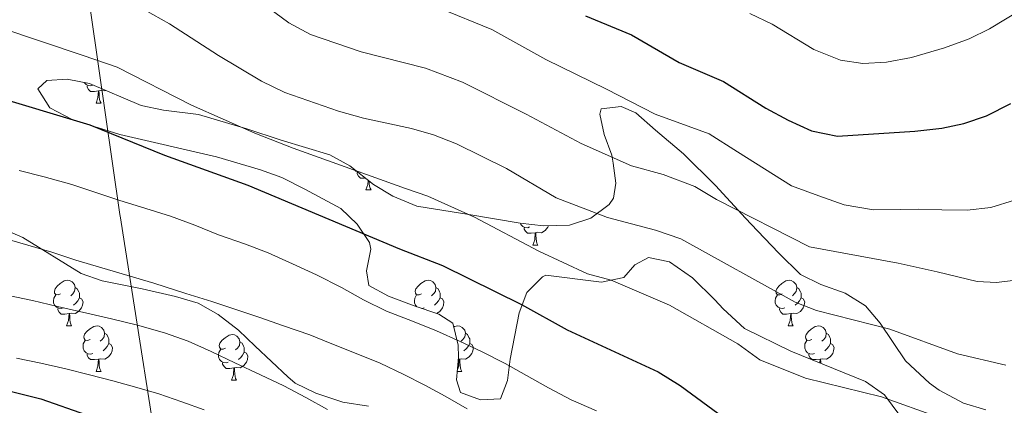
# Model space of a CAD drawing. Units: metres. Extents: x 586188 to 590681, y 4721634 to 4724661.
# Drawn here: x 587647 to 587863, y 4723630 to 4723714 of the extents above; entities that cross this region are included whole.
import ezdxf

# ---------------------------------------------------------------- set-up
doc = ezdxf.new("R2010")
doc.units = ezdxf.units.M
doc.header["$MEASUREMENT"] = 0
for name, color, linetype, lineweight in [('Level 1', 19, 'Continuous', 0), ('Level 35', 92, 'Continuous', 0), ('Level 36', 19, 'Continuous', 40), ('Level 4', 36, 'Continuous', 30), ('Level 5', 36, 'Continuous', 0)]:
    doc.layers.add(name, color=color, linetype=linetype, lineweight=lineweight)

msp = doc.modelspace()

# ---------------------------------------------------------------- linework, layer by layer
at = {"layer": 'Level 1', "color": 19, "linetype": 'Continuous', "lineweight": 0, "ltscale": 0.5}
msp.add_polyline3d([(587687.56, 4723927.12, 561.48), (587675.49, 4723855.29, 576.58), (587672, 4723835.88, 583.08), (587664.25, 4723792.76, 595.89), (587657.7, 4723756.64, 606.39), (587657.12, 4723754.09, 607), (587659.21, 4723738.49, 610.52), (587668.83, 4723671.66, 630.96), (587668.93, 4723670.91, 631.18), (587669.45, 4723667.61, 632.16), (587675.74, 4723627.45, 647.85)], dxfattribs=at)
at = {"layer": 'Level 35', "color": 92, "linetype": 'Continuous', "lineweight": 0, "ltscale": 0.5}
for points in [[(587723.05, 4723659.23, 630.38), (587723.96, 4723663.99, 629.11), (587723.69, 4723665.48, 628.77), (587720.98, 4723669.52, 628.04), (587717.37, 4723672.95, 627.31), (587709.49, 4723677.23, 626.44), (587704.44, 4723679.77, 626.58), (587699.74, 4723681.5, 626.66), (587690.05, 4723684.34, 626.87), (587668.83, 4723689.23, 626.87), (587658.44, 4723692.43, 626.87), (587653.44, 4723695.14, 626.58), (587650.74, 4723699.3, 626.14), (587652.78, 4723701.1, 624.97), (587657.2, 4723701.42, 624.83), (587662.1, 4723700.42, 624.71), (587673.48, 4723695.6, 624.39), (587678.38, 4723694.62, 624.27), (587686.11, 4723693.66, 624.1), (587696.74, 4723690.47, 624.32), (587704.3, 4723687.96, 623.66), (587714.99, 4723684.77, 623.51), (587719.36, 4723682.33, 623.51), (587724.54, 4723678.25, 623.37), (587728.81, 4723675.66, 623.37), (587734.07, 4723673.47, 623.37), (587745.51, 4723671.68, 622.49), (587756.82, 4723669.76, 622.05), (587761.93, 4723669.14, 621.32), (587767.67, 4723669.27, 619.72), (587772.33, 4723670.85, 618.87), (587776.4, 4723673.84, 617.66), (587777.36, 4723675.26, 617.24), (587777.85, 4723678.51, 616.36), (587777.22, 4723682.95, 614.19), (587776.94, 4723684.7, 613.29), (587775.29, 4723689.21, 611.12), (587774.3, 4723693.72, 609.27), (587774.64, 4723694.92, 608.91), (587778.99, 4723695.42, 608.77), (587782.26, 4723694.03, 608.91), (587786.57, 4723690.22, 609.06), (587792.72, 4723685.02, 609.93), (587799.74, 4723678.02, 611.62), (587806.38, 4723670.84, 613.71), (587809, 4723668.07, 614.61), (587813.7, 4723663.13, 616.94), (587818.46, 4723658.49, 617.53), (587822.94, 4723656.28, 617.79), (587828.29, 4723654.32, 617.82), (587832.75, 4723651.53, 618.55), (587835.99, 4723647.77, 619.14), (587841.52, 4723639.46, 620.24), (587846.83, 4723634.53, 620.73), (587848.95, 4723633.01, 620.89), (587854.31, 4723630.13, 621.47), (587859.2, 4723628.73, 621.62)], [(587642.8, 4723668.65, 638.26), (587647.47, 4723666.62, 638.3), (587660.3, 4723658.69, 638.21), (587664.93, 4723657.03, 638.26), (587673.74, 4723655.33, 638.7), (587681.04, 4723653.65, 638.7), (587686.05, 4723652.13, 638.7), (587690.39, 4723649.66, 638.7), (587694.92, 4723646.19, 638.7), (587698.56, 4723642.66, 640.02), (587705.74, 4723635.95, 641.68), (587707.37, 4723634.56, 641.77), (587711.85, 4723632.33, 641.77), (587717.79, 4723630.41, 641.77), (587723.45, 4723629.47, 641.35)], [(587840.29, 4723627.47, 624.57), (587836.92, 4723632.02, 623.38), (587832.73, 4723634.96, 623.22), (587816.32, 4723641.58, 623.22), (587806.11, 4723646.57, 623.37), (587801.47, 4723650.89, 621.91), (587799.61, 4723652.87, 621.91), (587794.73, 4723657.74, 620.89), (587789.65, 4723661.23, 620.74), (587785.01, 4723662.22, 620.74), (587782.01, 4723660.57, 622.2), (587779.58, 4723657.8, 623.81), (587774.69, 4723656.76, 624.53), (587762.48, 4723658.28, 626.37), (587761.75, 4723657.95, 626.58), (587758.26, 4723654.46, 628.2), (587756.57, 4723650.05, 629.9), (587754.6, 4723639.83, 633.59), (587754.06, 4723635.17, 635.3), (587752.49, 4723631.08, 636.8), (587748.12, 4723630.88, 636.8), (587743.7, 4723632.54, 636.66), (587742.84, 4723635.26, 636.37), (587743.28, 4723640.31, 634.9), (587743.19, 4723642.94, 633.44), (587742, 4723647.76, 632.86), (587738.91, 4723649.74, 632.71), (587733.52, 4723651.55, 632.71), (587727.89, 4723653.7, 631.55), (587723.52, 4723656.04, 630.98), (587723.05, 4723659.23, 630.38)]]:
    msp.add_polyline3d(points, dxfattribs=at)
at = {"layer": 'Level 36', "color": 92, "linetype": 'Continuous', "lineweight": 0}
for points in [[(587662.84, 4723700.1, 0.01), (587662.42, 4723699.94, 0.01), (587661.83, 4723700, 0.01), (587661.36, 4723700.21, 0.01), (587660.93, 4723700.64, 0.01), (587660.92, 4723700.66, 0.01)], [(587664.1, 4723698.81, 0.01), (587663.21, 4723698.72, 0.01), (587662.37, 4723698.72, 0.01), (587661.94, 4723699.15, 0.01), (587661.62, 4723699.63, 0.01), (587661.62, 4723699.94, 0.01)], [(587663.56, 4723696.12, 0.01), (587663.99, 4723697.28, 0.01), (587664.1, 4723698.81, 0.01), (587664.21, 4723698.81, 0.01), (587664.25, 4723698.22, 0.01), (587664.28, 4723697.54, 0.01), (587664.35, 4723696.92, 0.01), (587664.47, 4723696.52, 0.01), (587664.68, 4723696.12, 0.01)], [(587665.64, 4723698.92, 0.01), (587665.49, 4723698.83, 0.01), (587664.64, 4723698.94, 0.01), (587664.21, 4723698.81, 0.01)], [(587663.56, 4723696.12, 0.01), (587664.68, 4723696.12, 0.01)], [(587721.02, 4723681.02, 0.01), (587720.7, 4723681.16, 0.01), (587720.28, 4723681.59, 0.01), (587720.27, 4723681.61, 0.01)], [(587722.71, 4723679.69, 0.01), (587722.56, 4723679.67, 0.01), (587721.71, 4723679.67, 0.01), (587721.29, 4723680.1, 0.01), (587720.97, 4723680.58, 0.01), (587720.97, 4723680.89, 0.01)], [(587722.9, 4723677.07, 0.01), (587723.34, 4723678.23, 0.01), (587723.4, 4723679.14, 0.01)], [(587723.6, 4723678.99, 0.01), (587723.63, 4723678.49, 0.01), (587723.7, 4723677.87, 0.01), (587723.81, 4723677.47, 0.01), (587724.03, 4723677.07, 0.01)], [(587722.9, 4723677.07, 0.01), (587724.03, 4723677.07, 0.01)], [(587758.88, 4723668.91, 0.01), (587758.46, 4723668.75, 0.01), (587757.87, 4723668.81, 0.01), (587757.4, 4723669.02, 0.01), (587756.97, 4723669.45, 0.01), (587756.86, 4723669.76, 0.01)], [(587760.14, 4723667.62, 0.01), (587759.25, 4723667.53, 0.01), (587758.4, 4723667.53, 0.01), (587757.98, 4723667.96, 0.01), (587757.66, 4723668.44, 0.01), (587757.66, 4723668.75, 0.01)], [(587763.01, 4723669.17, 0.01), (587762.91, 4723668.86, 0.01), (587762.32, 4723668.12, 0.01), (587761.53, 4723667.64, 0.01), (587760.68, 4723667.75, 0.01), (587760.25, 4723667.62, 0.01)], [(587759.6, 4723664.93, 0.01), (587760.03, 4723666.09, 0.01), (587760.14, 4723667.62, 0.01), (587760.25, 4723667.62, 0.01), (587760.28, 4723667.03, 0.01), (587760.32, 4723666.35, 0.01), (587760.39, 4723665.73, 0.01), (587760.5, 4723665.33, 0.01), (587760.72, 4723664.93, 0.01)], [(587759.6, 4723664.93, 0.01), (587760.72, 4723664.93, 0.01)], [(587655.78, 4723654.22, 0.01), (587655.25, 4723653.96, 0.01), (587654.72, 4723654.02, 0.01), (587654.46, 4723654.38, 0.01), (587654.4, 4723654.81, 0.01), (587654.56, 4723655.33, 0.01), (587655.04, 4723655.92, 0.01), (587655.68, 4723656.46, 0.01), (587656.58, 4723657.04, 0.01), (587657.32, 4723657.2, 0.01), (587657.74, 4723657.14, 0.01), (587658.28, 4723656.83, 0.01), (587658.8, 4723656.24, 0.01), (587658.96, 4723655.6, 0.01), (587658.86, 4723654.76, 0.01), (587658.43, 4723654.22, 0.01), (587658.01, 4723653.8, 0.01)], [(587658.96, 4723655.6, 0.01), (587659.44, 4723655.29, 0.01), (587659.76, 4723654.65, 0.01), (587659.92, 4723654.33, 0.01), (587659.92, 4723653.75, 0.01), (587659.92, 4723653.32, 0.01), (587659.54, 4723652.64, 0.01), (587659.12, 4723652.16, 0.01), (587658.64, 4723651.74, 0.01)], [(587735.11, 4723654.22, 0.01), (587734.58, 4723653.96, 0.01), (587734.05, 4723654.01, 0.01), (587733.78, 4723654.38, 0.01), (587733.73, 4723654.81, 0.01), (587733.89, 4723655.33, 0.01), (587734.37, 4723655.92, 0.01), (587735, 4723656.45, 0.01), (587735.9, 4723657.04, 0.01), (587736.65, 4723657.2, 0.01), (587737.07, 4723657.14, 0.01), (587737.6, 4723656.83, 0.01), (587738.13, 4723656.24, 0.01), (587738.29, 4723655.6, 0.01), (587738.18, 4723654.75, 0.01), (587737.76, 4723654.22, 0.01), (587737.34, 4723653.8, 0.01)], [(587738.29, 4723655.6, 0.01), (587738.77, 4723655.29, 0.01), (587739.08, 4723654.65, 0.01), (587739.24, 4723654.33, 0.01), (587739.24, 4723653.75, 0.01), (587739.24, 4723653.32, 0.01), (587738.87, 4723652.63, 0.01), (587738.45, 4723652.15, 0.01), (587737.97, 4723651.73, 0.01)], [(587814.43, 4723654.22, 0.01), (587813.9, 4723653.96, 0.01), (587813.37, 4723654.01, 0.01), (587813.11, 4723654.38, 0.01), (587813.05, 4723654.81, 0.01), (587813.21, 4723655.33, 0.01), (587813.69, 4723655.92, 0.01), (587814.33, 4723656.45, 0.01), (587815.23, 4723657.04, 0.01), (587815.97, 4723657.2, 0.01), (587816.4, 4723657.14, 0.01), (587816.93, 4723656.83, 0.01), (587817.46, 4723656.24, 0.01), (587817.62, 4723655.6, 0.01), (587817.51, 4723654.75, 0.01), (587817.08, 4723654.22, 0.01), (587816.66, 4723653.8, 0.01)], [(587817.62, 4723655.6, 0.01), (587818.09, 4723655.29, 0.01), (587818.41, 4723654.65, 0.01), (587818.57, 4723654.33, 0.01), (587818.57, 4723653.75, 0.01), (587818.57, 4723653.32, 0.01), (587818.2, 4723652.63, 0.01), (587817.78, 4723652.15, 0.01), (587817.3, 4723651.73, 0.01)], [(587656.36, 4723651.14, 0.01), (587655.94, 4723650.98, 0.01), (587655.36, 4723651.04, 0.01), (587654.88, 4723651.26, 0.01), (587654.46, 4723651.68, 0.01), (587654.24, 4723652.26, 0.01), (587654.24, 4723652.68, 0.01), (587654.3, 4723653.27, 0.01), (587654.72, 4723653.96, 0.01)], [(587659.92, 4723653.32, 0.01), (587660.37, 4723653.08, 0.01), (587660.72, 4723652.46, 0.01), (587660.6, 4723651.74, 0.01), (587660.4, 4723651.1, 0.01), (587659.81, 4723650.36, 0.01), (587659.02, 4723649.88, 0.01), (587658.16, 4723649.98, 0.01), (587657.74, 4723649.85, 0.01)], [(587734.11, 4723651.35, 0.01), (587733.78, 4723651.68, 0.01), (587733.57, 4723652.26, 0.01), (587733.57, 4723652.68, 0.01), (587733.62, 4723653.27, 0.01), (587734.05, 4723653.96, 0.01)], [(587739.24, 4723653.32, 0.01), (587739.7, 4723653.07, 0.01), (587740.04, 4723652.46, 0.01), (587739.93, 4723651.73, 0.01), (587739.72, 4723651.09, 0.01), (587739.14, 4723650.35, 0.01), (587738.4, 4723649.91, 0.01)], [(587815.02, 4723651.14, 0.01), (587814.59, 4723650.98, 0.01), (587814.01, 4723651.04, 0.01), (587813.53, 4723651.25, 0.01), (587813.11, 4723651.68, 0.01), (587812.89, 4723652.26, 0.01), (587812.89, 4723652.68, 0.01), (587812.95, 4723653.27, 0.01), (587813.37, 4723653.96, 0.01)], [(587818.57, 4723653.32, 0.01), (587819.02, 4723653.07, 0.01), (587819.37, 4723652.46, 0.01), (587819.26, 4723651.73, 0.01), (587819.05, 4723651.09, 0.01), (587818.46, 4723650.35, 0.01), (587817.67, 4723649.87, 0.01), (587816.82, 4723649.98, 0.01), (587816.39, 4723649.85, 0.01)], [(587735.69, 4723651.14, 0.01), (587735.27, 4723650.98, 0.01), (587735.18, 4723650.99, 0.01)], [(587657.62, 4723649.85, 0.01), (587656.74, 4723649.76, 0.01), (587655.89, 4723649.76, 0.01), (587655.46, 4723650.2, 0.01), (587655.14, 4723650.67, 0.01), (587655.14, 4723650.98, 0.01)], [(587657.08, 4723647.16, 0.01), (587657.52, 4723648.32, 0.01), (587657.62, 4723649.85, 0.01), (587657.74, 4723649.85, 0.01), (587657.77, 4723649.26, 0.01), (587657.8, 4723648.58, 0.01), (587657.88, 4723647.96, 0.01), (587657.99, 4723647.56, 0.01), (587658.2, 4723647.16, 0.01)], [(587816.28, 4723649.85, 0.01), (587815.39, 4723649.76, 0.01), (587814.54, 4723649.76, 0.01), (587814.12, 4723650.19, 0.01), (587813.8, 4723650.67, 0.01), (587813.8, 4723650.98, 0.01)], [(587815.73, 4723647.16, 0.01), (587816.17, 4723648.32, 0.01), (587816.28, 4723649.85, 0.01), (587816.39, 4723649.85, 0.01), (587816.42, 4723649.26, 0.01), (587816.46, 4723648.58, 0.01), (587816.53, 4723647.96, 0.01), (587816.64, 4723647.56, 0.01), (587816.86, 4723647.16, 0.01)], [(587657.08, 4723647.16, 0.01), (587658.2, 4723647.16, 0.01)], [(587662.26, 4723644.19, 0.01), (587661.72, 4723643.92, 0.01), (587661.2, 4723643.98, 0.01), (587660.93, 4723644.35, 0.01), (587660.88, 4723644.78, 0.01), (587661.04, 4723645.3, 0.01), (587661.52, 4723645.89, 0.01), (587662.15, 4723646.42, 0.01), (587663.05, 4723647, 0.01), (587663.8, 4723647.16, 0.01), (587664.22, 4723647.11, 0.01), (587664.75, 4723646.8, 0.01), (587665.28, 4723646.21, 0.01), (587665.44, 4723645.57, 0.01), (587665.33, 4723644.72, 0.01), (587664.9, 4723644.19, 0.01), (587664.48, 4723643.76, 0.01)], [(587742.21, 4723646.9, 0.01), (587742.38, 4723647, 0.01), (587743.12, 4723647.16, 0.01), (587743.55, 4723647.11, 0.01), (587744.08, 4723646.79, 0.01), (587744.61, 4723646.21, 0.01), (587744.77, 4723645.57, 0.01), (587744.66, 4723644.72, 0.01), (587744.23, 4723644.19, 0.01), (587743.81, 4723643.76, 0.01)], [(587815.73, 4723647.16, 0.01), (587816.86, 4723647.16, 0.01)], [(587820.91, 4723644.19, 0.01), (587820.38, 4723643.92, 0.01), (587819.85, 4723643.98, 0.01), (587819.58, 4723644.35, 0.01), (587819.53, 4723644.77, 0.01), (587819.69, 4723645.29, 0.01), (587820.17, 4723645.89, 0.01), (587820.8, 4723646.42, 0.01), (587821.7, 4723647, 0.01), (587822.45, 4723647.16, 0.01), (587822.87, 4723647.11, 0.01), (587823.4, 4723646.79, 0.01), (587823.93, 4723646.21, 0.01), (587824.09, 4723645.57, 0.01), (587823.98, 4723644.72, 0.01), (587823.56, 4723644.19, 0.01), (587823.14, 4723643.76, 0.01)], [(587665.44, 4723645.57, 0.01), (587665.92, 4723645.26, 0.01), (587666.23, 4723644.62, 0.01), (587666.39, 4723644.3, 0.01), (587666.39, 4723643.72, 0.01), (587666.39, 4723643.29, 0.01), (587666.02, 4723642.6, 0.01), (587665.6, 4723642.12, 0.01), (587665.12, 4723641.7, 0.01)], [(587692.03, 4723642.28, 0.01), (587691.5, 4723642.02, 0.01), (587690.97, 4723642.07, 0.01), (587690.7, 4723642.44, 0.01), (587690.65, 4723642.87, 0.01), (587690.81, 4723643.39, 0.01), (587691.29, 4723643.98, 0.01), (587691.92, 4723644.51, 0.01), (587692.82, 4723645.1, 0.01), (587693.57, 4723645.26, 0.01), (587693.99, 4723645.2, 0.01), (587694.52, 4723644.89, 0.01), (587695.05, 4723644.3, 0.01), (587695.21, 4723643.66, 0.01), (587695.1, 4723642.81, 0.01), (587694.68, 4723642.28, 0.01), (587694.26, 4723641.86, 0.01)], [(587744.77, 4723645.57, 0.01), (587745.24, 4723645.25, 0.01), (587745.56, 4723644.61, 0.01), (587745.72, 4723644.29, 0.01), (587745.72, 4723643.71, 0.01), (587745.72, 4723643.29, 0.01), (587745.35, 4723642.6, 0.01), (587744.93, 4723642.12, 0.01), (587744.45, 4723641.7, 0.01)], [(587824.09, 4723645.57, 0.01), (587824.57, 4723645.25, 0.01), (587824.88, 4723644.61, 0.01), (587825.04, 4723644.29, 0.01), (587825.04, 4723643.71, 0.01), (587825.04, 4723643.29, 0.01), (587824.67, 4723642.6, 0.01), (587824.25, 4723642.12, 0.01), (587823.77, 4723641.7, 0.01)], [(587662.84, 4723641.11, 0.01), (587662.42, 4723640.95, 0.01), (587661.83, 4723641.01, 0.01), (587661.36, 4723641.22, 0.01), (587660.93, 4723641.64, 0.01), (587660.72, 4723642.23, 0.01), (587660.72, 4723642.65, 0.01), (587660.77, 4723643.24, 0.01), (587661.2, 4723643.92, 0.01)], [(587666.39, 4723643.29, 0.01), (587666.84, 4723643.04, 0.01), (587667.19, 4723642.42, 0.01), (587667.08, 4723641.7, 0.01), (587666.87, 4723641.06, 0.01), (587666.28, 4723640.32, 0.01), (587665.49, 4723639.84, 0.01), (587664.64, 4723639.94, 0.01), (587664.21, 4723639.82, 0.01)], [(587695.21, 4723643.66, 0.01), (587695.69, 4723643.35, 0.01), (587696, 4723642.71, 0.01), (587696.16, 4723642.39, 0.01), (587696.16, 4723641.81, 0.01), (587696.16, 4723641.38, 0.01), (587695.79, 4723640.69, 0.01), (587695.37, 4723640.21, 0.01), (587694.89, 4723639.79, 0.01)], [(587745.72, 4723643.29, 0.01), (587746.17, 4723643.04, 0.01), (587746.52, 4723642.42, 0.01), (587746.41, 4723641.7, 0.01), (587746.2, 4723641.06, 0.01), (587745.61, 4723640.32, 0.01), (587744.82, 4723639.84, 0.01), (587743.97, 4723639.94, 0.01), (587743.54, 4723639.81, 0.01)], [(587821.49, 4723641.11, 0.01), (587821.07, 4723640.95, 0.01), (587820.48, 4723641.01, 0.01), (587820.01, 4723641.22, 0.01), (587819.58, 4723641.64, 0.01), (587819.37, 4723642.23, 0.01), (587819.37, 4723642.65, 0.01), (587819.42, 4723643.23, 0.01), (587819.85, 4723643.92, 0.01)], [(587825.04, 4723643.29, 0.01), (587825.5, 4723643.04, 0.01), (587825.84, 4723642.42, 0.01), (587825.73, 4723641.7, 0.01), (587825.52, 4723641.06, 0.01), (587824.94, 4723640.32, 0.01), (587824.14, 4723639.84, 0.01), (587823.29, 4723639.94, 0.01), (587822.86, 4723639.81, 0.01)], [(587664.1, 4723639.82, 0.01), (587663.21, 4723639.73, 0.01), (587662.36, 4723639.73, 0.01), (587661.94, 4723640.16, 0.01), (587661.62, 4723640.64, 0.01), (587661.62, 4723640.95, 0.01)], [(587692.61, 4723639.2, 0.01), (587692.19, 4723639.04, 0.01), (587691.6, 4723639.1, 0.01), (587691.13, 4723639.31, 0.01), (587690.7, 4723639.74, 0.01), (587690.49, 4723640.32, 0.01), (587690.49, 4723640.74, 0.01), (587690.54, 4723641.33, 0.01), (587690.97, 4723642.02, 0.01)], [(587696.16, 4723641.38, 0.01), (587696.62, 4723641.13, 0.01), (587696.96, 4723640.52, 0.01), (587696.85, 4723639.79, 0.01), (587696.64, 4723639.15, 0.01), (587696.06, 4723638.41, 0.01), (587695.26, 4723637.93, 0.01), (587694.41, 4723638.04, 0.01), (587693.98, 4723637.91, 0.01)], [(587822.75, 4723639.81, 0.01), (587821.86, 4723639.73, 0.01), (587821.02, 4723639.73, 0.01), (587820.59, 4723640.16, 0.01), (587820.27, 4723640.63, 0.01), (587820.27, 4723640.95, 0.01)], [(587663.56, 4723637.13, 0.01), (587663.99, 4723638.29, 0.01), (587664.1, 4723639.82, 0.01), (587664.21, 4723639.82, 0.01), (587664.24, 4723639.23, 0.01), (587664.28, 4723638.54, 0.01), (587664.35, 4723637.93, 0.01), (587664.46, 4723637.53, 0.01), (587664.68, 4723637.13, 0.01)], [(587693.87, 4723637.91, 0.01), (587692.98, 4723637.82, 0.01), (587692.14, 4723637.82, 0.01), (587691.71, 4723638.25, 0.01), (587691.39, 4723638.73, 0.01), (587691.39, 4723639.04, 0.01)], [(587743.04, 4723637.54, 0.01), (587743.32, 4723638.29, 0.01), (587743.43, 4723639.81, 0.01), (587743.54, 4723639.81, 0.01), (587743.57, 4723639.23, 0.01), (587743.61, 4723638.54, 0.01), (587743.68, 4723637.93, 0.01), (587743.79, 4723637.53, 0.01), (587744.01, 4723637.13, 0.01)], [(587743.43, 4723639.81, 0.01), (587743.23, 4723639.8, 0.01)], [(587822.7, 4723639.01, 0.01), (587822.75, 4723639.81, 0.01), (587822.86, 4723639.81, 0.01), (587822.9, 4723639.23, 0.01), (587822.91, 4723638.92, 0.01)], [(587663.56, 4723637.13, 0.01), (587664.68, 4723637.13, 0.01)], [(587693.33, 4723635.22, 0.01), (587693.76, 4723636.38, 0.01), (587693.87, 4723637.91, 0.01), (587693.98, 4723637.91, 0.01), (587694.02, 4723637.32, 0.01), (587694.05, 4723636.64, 0.01), (587694.12, 4723636.02, 0.01), (587694.24, 4723635.62, 0.01), (587694.45, 4723635.22, 0.01)], [(587743, 4723637.13, 0.01), (587744.01, 4723637.13, 0.01)], [(587693.33, 4723635.22, 0.01), (587694.45, 4723635.22, 0.01)]]:
    msp.add_polyline3d(points, dxfattribs=at)
at = {"layer": 'Level 4', "color": 36, "linetype": 'Continuous', "lineweight": 30}
for points in [[(587771.19, 4723715.31, 600.01), (587781.31, 4723711.16, 600.01), (587791.77, 4723705.1, 600.01), (587801.52, 4723700.91, 600.01), (587810.81, 4723695.02, 600.01), (587815.73, 4723692.36, 600.01), (587820.88, 4723690.03, 600.01), (587826.61, 4723688.87, 600.01), (587843.57, 4723689.94, 600.01), (587849.48, 4723690.65, 600.01), (587854.38, 4723691.67, 600.01), (587859.3, 4723693.34, 600.01), (587864.68, 4723696.07, 600.01)], [(587639.92, 4723698.04, 625.01), (587662.2, 4723691.37, 625.01), (587678.58, 4723684.69, 625.01), (587696.96, 4723678.07, 625.01), (587730.25, 4723664.1, 625.01), (587739.7, 4723660.44, 625.01), (587757.07, 4723651.88, 625.01), (587767.16, 4723646.26, 625.01), (587787.18, 4723637.08, 625.01), (587792.01, 4723634.02, 625.01), (587801.66, 4723626.97, 625.01)], [(587504.06, 4723629.28, 650.01), (587508.35, 4723631.84, 650.01), (587514.96, 4723634.07, 650.01), (587525.01, 4723636.11, 650.01), (587531.05, 4723636.96, 650.01), (587543.63, 4723637.43, 650.01), (587553.8, 4723637.33, 650.01), (587576.38, 4723636.11, 650.01), (587589.48, 4723634.86, 650.01), (587600.81, 4723634.22, 650.01), (587611.33, 4723634.93, 650.01), (587622.74, 4723635.25, 650.01), (587634.2, 4723634.91, 650.01), (587640.22, 4723633.91, 650.01), (587651.4, 4723631.14, 650.01), (587661.44, 4723627.58, 650.01)]]:
    msp.add_polyline3d(points, dxfattribs=at)
at = {"layer": 'Level 5', "color": 36, "linetype": 'Continuous', "lineweight": 0}
for points in [[(587644.28, 4723727.57, 615.01), (587649.02, 4723726, 615.01), (587659.23, 4723721.88, 615.01), (587674.2, 4723716.64, 615.01), (587679.75, 4723713.61, 615.01), (587690.47, 4723706.63, 615.01), (587699.96, 4723700.99, 615.01), (587705.1, 4723698.51, 615.01), (587716.9, 4723694.4, 615.01), (587722.36, 4723692.85, 615.01), (587732.92, 4723690.56, 615.01), (587737.73, 4723689.2, 615.01), (587742.84, 4723687.21, 615.01), (587753.84, 4723681.74, 615.01), (587764.72, 4723675.29, 615.01), (587776.01, 4723670.96, 615.01), (587786.54, 4723668.18, 615.01), (587792.1, 4723666.3, 615.01), (587817.29, 4723652.4, 615.01), (587821.94, 4723650.55, 615.01), (587838.1, 4723646.43, 615.01), (587852.94, 4723641.04, 615.01), (587863.55, 4723638.5, 615.01)], [(587697, 4723720.48, 610.01), (587705.94, 4723713.82, 610.01), (587710.75, 4723711.24, 610.01), (587721.82, 4723707.4, 610.01), (587735.99, 4723703.8, 610.01), (587744.16, 4723700.76, 610.01), (587758.16, 4723693.72, 610.01), (587770.25, 4723687.24, 610.01), (587781.26, 4723682.34, 610.01), (587788.28, 4723680.48, 610.01), (587795.24, 4723677.83, 610.01), (587799.98, 4723674.98, 610.01), (587820.4, 4723664.56, 610.01), (587839.92, 4723660.93, 610.01), (587848.52, 4723659.01, 610.01), (587857.3, 4723656.94, 610.01), (587861.52, 4723656.69, 610.01), (587866.96, 4723657.39, 610.01)], [(587807.31, 4723715.86, 595.01), (587812.22, 4723713.53, 595.01), (587821.4, 4723707.93, 595.01), (587827.22, 4723705.58, 595.01), (587832.17, 4723704.88, 595.01), (587837.36, 4723705.17, 595.01), (587842.82, 4723706.17, 595.01), (587850.07, 4723708.32, 595.01), (587855.51, 4723710.26, 595.01), (587859.99, 4723712.48, 595.01), (587870.2, 4723718.62, 595.01)], [(587739.06, 4723717.05, 605.01), (587750.6, 4723712.31, 605.01), (587762.48, 4723705.72, 605.01), (587775.78, 4723699.2, 605.01), (587786.51, 4723693.72, 605.01), (587798.38, 4723689.37, 605.01), (587804.57, 4723685.45, 605.01), (587816.44, 4723677.97, 605.01), (587822.45, 4723675.77, 605.01), (587828.06, 4723673.8, 605.01), (587834.47, 4723672.66, 605.01), (587840.4, 4723672.75, 605.01), (587844.28, 4723672.83, 605.01), (587849.54, 4723672.71, 605.01), (587855.1, 4723672.6, 605.01), (587860.25, 4723673.19, 605.01), (587865.47, 4723674.79, 605.01)], [(587642.1, 4723712.81, 620.01), (587660.72, 4723706.63, 620.01), (587668.2, 4723704.01, 620.01), (587684.52, 4723695.66, 620.01), (587698.46, 4723689.53, 620.01), (587706.93, 4723686.24, 620.01), (587731.59, 4723677.33, 620.01), (587736.54, 4723675.65, 620.01), (587746.77, 4723671.09, 620.01), (587760.89, 4723663.58, 620.01)], [(587646.7, 4723681.32, 630.01), (587652.16, 4723679.91, 630.01), (587658.24, 4723678.24, 630.01), (587663.28, 4723676.53, 630.01), (587668.6, 4723674.78, 630.01), (587674.5, 4723672.96, 630.01), (587679.92, 4723671.26, 630.01), (587685.29, 4723669.28, 630.01), (587690.48, 4723667.2, 630.01), (587696.44, 4723665.14, 630.01), (587701.43, 4723663.24, 630.01), (587706.72, 4723660.77, 630.01), (587712.02, 4723658.4, 630.01), (587717.56, 4723655.61, 630.01), (587722.39, 4723652.89, 630.01), (587727.45, 4723650.42, 630.01), (587733.17, 4723648.16, 630.01), (587738.4, 4723646.08, 630.01), (587743.6, 4723643.75, 630.01), (587748.46, 4723641.42, 630.01), (587753.52, 4723638.85, 630.01), (587758.2, 4723636.22, 630.01), (587763.03, 4723633.55, 630.01), (587767.99, 4723630.93, 630.01), (587773.58, 4723628.47, 630.01)], [(587643.32, 4723666.44, 635.01), (587648.54, 4723664.93, 635.01), (587653.85, 4723663.37, 635.01), (587659.13, 4723661.58, 635.01), (587676.24, 4723656.57, 635.01), (587683.34, 4723654.3, 635.01), (587689.05, 4723652.52, 635.01), (587694.32, 4723650.77, 635.01), (587699.6, 4723648.98, 635.01), (587704.78, 4723647.18, 635.01), (587710.59, 4723645.21, 635.01), (587715.44, 4723643.21, 635.01), (587720.38, 4723641.26, 635.01), (587726.06, 4723638.95, 635.01), (587731.26, 4723636.48, 635.01), (587735.88, 4723634.14, 635.01), (587740.32, 4723631.7, 635.01), (587745.14, 4723628.88, 635.01)], [(587760.89, 4723663.58, 620.01), (587771.58, 4723658.61, 620.01), (587776.84, 4723657.22, 620.01), (587789.64, 4723651.69, 620.01), (587804.65, 4723643.21, 620.01), (587809.48, 4723639.68, 620.01), (587819.52, 4723635.69, 620.01), (587836.27, 4723631.57, 620.01), (587848.9, 4723627, 620.01)], [(587714.48, 4723628.8, 640.01), (587709.71, 4723631.42, 640.01), (587704.84, 4723633.95, 640.01), (587699.69, 4723636.42, 640.01), (587694.05, 4723639.06, 640.01), (587688.9, 4723641.53, 640.01), (587683.8, 4723643.76, 640.01), (587678.62, 4723645.61, 640.01), (587672.68, 4723647.34, 640.01), (587666.94, 4723648.69, 640.01), (587661.53, 4723649.95, 640.01), (587655.12, 4723651.42, 640.01), (587649.57, 4723652.73, 640.01), (587644.32, 4723653.81, 640.01), (587638.34, 4723655.01, 640.01), (587632.57, 4723655.88, 640.01), (587627.29, 4723656.43, 640.01), (587622.29, 4723656.94, 640.01), (587616.1, 4723657.32, 640.01), (587610.74, 4723657.38, 640.01), (587604.28, 4723657.28, 640.01), (587598.1, 4723657.27, 640.01), (587592.36, 4723657.33, 640.01), (587587.18, 4723657.5, 640.01)], [(587687.3, 4723628.73, 645.01), (587682.46, 4723630.49, 645.01), (587677.38, 4723632.24, 645.01), (587672.54, 4723633.62, 645.01), (587667.28, 4723635.04, 645.01), (587662.16, 4723636.41, 645.01), (587656.91, 4723637.68, 645.01), (587651.41, 4723638.98, 645.01), (587646.11, 4723640.06, 645.01)]]:
    msp.add_polyline3d(points, dxfattribs=at)

doc.saveas('drawing.dxf')
